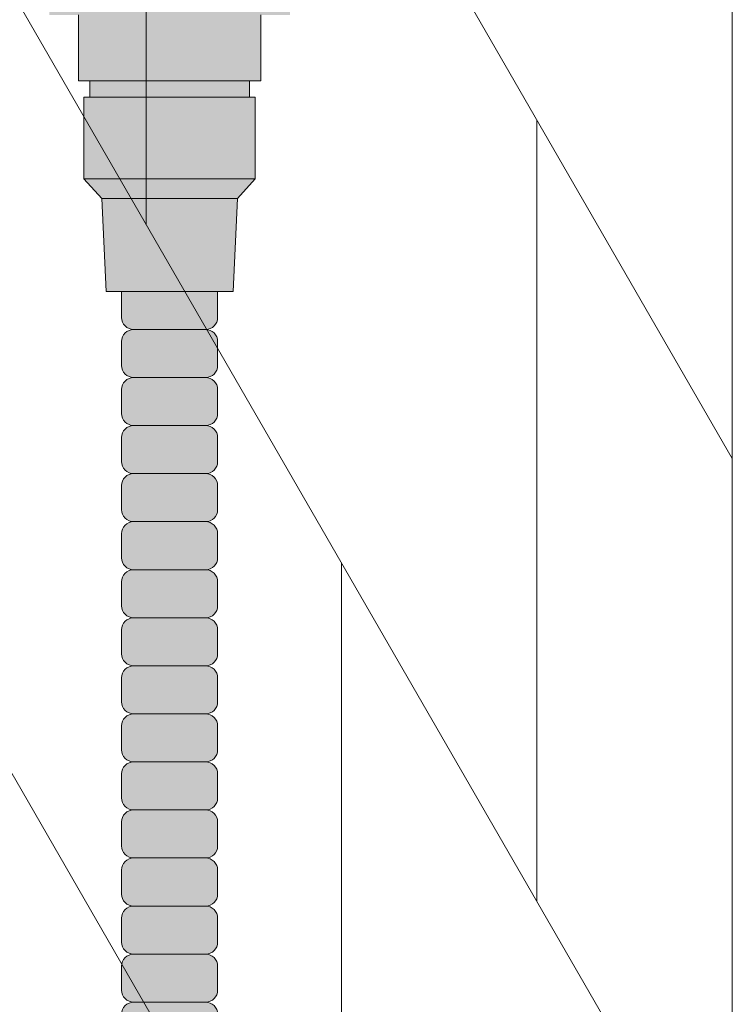
# Model space of a CAD drawing. Units: inches. Extents: x -4 to 891, y -14 to 291.
# Drawn here: x 369 to 373, y 234 to 240 of the extents above; entities that cross this region are included whole.
import ezdxf

# ---------------------------------------------------------------- set-up
doc = ezdxf.new("R2010")
doc.units = ezdxf.units.IN
doc.header["$LTSCALE"] = 0.375
doc.header["$MEASUREMENT"] = 0
doc.layers.add('FILL1', color=254, linetype='Continuous', lineweight=13)
doc.layers.add('OBJECT', color=7, linetype='Continuous', lineweight=13)

# ---------------------------------------------------------------- blocks, each defined once
blk = doc.blocks.new('ACXSYM1001 ISO')
at = {"layer": 'FILL1'}
h = blk.add_hatch(color=256, dxfattribs=at)
h.paths.add_polyline_path([(1.494193129056839, 54.85381327743858), (0.6621931290569592, 54.85381327743863), (0.6621931290565044, 54.76881327743854), (1.494193129056612, 54.76881327743854)])
h.paths.add_polyline_path([(1.553193129056353, 55.19681327743854), (0.6031931290565353, 55.19681327743854), (0.603193129056308, 54.85381327743863), (0.6621931290567318, 54.85381327743863), (1.494193129056612, 54.85381327743858), (1.553193129056126, 54.85381327743858)])
h.paths.add_polyline_path([(1.704193129056421, 55.70381327743854), (1.683193129056235, 55.7038132774386), (0.4731931290561988, 55.70381327743871), (0.452193129056468, 55.70381327743871), (0.452193129056468, 55.19681327743859), (0.6031931290565353, 55.19681327743859), (1.553193129056353, 55.19681327743854), (1.704193129056648, 55.19681327743854)])
for points in [[(1.524193129056812, 54.34381327743836), (1.524193129056812, 54.76881327743848), (1.494193129056612, 54.76881327743854), (0.6621931290567318, 54.76881327743854), (0.6321931290560769, 54.76881327743854), (0.6321931290560769, 54.34381327743847)], [(1.430693129056408, 54.24081327743841), (1.524193129056812, 54.34381327743841), (0.6321931290560769, 54.34381327743853), (0.7256931290564808, 54.24081327743852)]]:
    blk.add_hatch(color=256, dxfattribs=at).paths.add_polyline_path(points)
h = blk.add_hatch(color=256, dxfattribs=at)
h.paths.add_polyline_path([(0.8906931290564444, 52.5597932775874, 0.4142135623725623), (0.8281931290566718, 52.49729327758752), (0.8281931290566718, 52.37229327758718, 0.4142135623725623), (0.8906931290564444, 52.30979327758752), (1.265693129056217, 52.30979327758752, 0.4142135623725622), (1.328193129056217, 52.37229327758763), (1.328193129056217, 52.49729327758763, 0.4142135623736277), (1.265693129056444, 52.5597932775874)])
h.paths.add_polyline_path([(1.265693129056217, 52.5597932775874, 0.4142135623725622), (1.328193129056217, 52.62229327758752), (1.328193129056217, 52.74729327758752, 0.4142135623736277), (1.265693129056444, 52.80979327758729), (0.8906931290564444, 52.80979327758729, 0.4142135623725623), (0.8281931290566718, 52.7472932775874), (0.8281931290566718, 52.62229327758706, 0.4142135623725623), (0.8906931290564444, 52.5597932775874)])
h.paths.add_polyline_path([(0.8906931290564444, 53.05979327758718, 0.4142135623725623), (0.8281931290566718, 52.99729327758729), (0.8281931290566718, 52.87229327758695, 0.4142135623725623), (0.8906931290564444, 52.80979327758729), (1.265693129056217, 52.80979327758729, 0.4142135623725622), (1.328193129056217, 52.8722932775874), (1.328193129056217, 52.9972932775874, 0.4142135623736277), (1.265693129056444, 53.05979327758718)])
h.paths.add_polyline_path([(1.265693129056217, 53.05979327758718, 0.4142135623725622), (1.328193129056217, 53.12229327758729), (1.328193129056217, 53.24729327758729, 0.4142135623736277), (1.265693129056444, 53.30979327758706), (0.8906931290564444, 53.30979327758706, 0.4142135623725623), (0.8281931290566718, 53.24729327758718), (0.8281931290566718, 53.12229327758683, 0.4142135623725623), (0.8906931290564444, 53.05979327758718)])
h.paths.add_polyline_path([(0.8906931290564444, 53.55979327758695, 0.4142135623725623), (0.8281931290566718, 53.49729327758706), (0.8281931290566718, 53.37229327758672, 0.4142135623725623), (0.8906931290564444, 53.30979327758706), (1.265693129056217, 53.30979327758706, 0.4142135623725622), (1.328193129056217, 53.37229327758718), (1.328193129056217, 53.49729327758718, 0.4142135623736277), (1.265693129056444, 53.55979327758695)])
h.paths.add_polyline_path([(1.265693129056217, 53.55979327758695, 0.4142135623725622), (1.328193129056217, 53.62229327758706), (1.328193129056217, 53.75681327743848), (0.8281931290568991, 53.75681327743848), (0.8281931290566718, 53.62229327758666, 0.414213562374094), (0.8906931290566718, 53.55979327758695)])
h.paths.add_polyline_path([(1.408193129056599, 53.75681327743848), (1.430693129056181, 54.24081327743841), (0.7256931290564808, 54.24081327743846), (0.7481931290562898, 53.75681327743854)])
h = blk.add_hatch(color=256, dxfattribs=at)
h.paths.add_polyline_path([(1.265693129056217, 47.30979327758979, 0.4142135623725622), (1.328193129056217, 47.3722932775899), (1.328193129056217, 47.4972932775899, 0.4142135623736277), (1.265693129056444, 47.55979327758968), (0.8906931290564444, 47.55979327758968, 0.4142135623725623), (0.8281931290566718, 47.49729327758979), (0.8281931290566718, 47.37229327758945, 0.4142135623725623), (0.8906931290564444, 47.30979327758979)])
h.paths.add_polyline_path([(0.8906931290564444, 47.80979327758956, 0.4142135623725623), (0.8281931290566718, 47.74729327758968), (0.8281931290566718, 47.62229327758934, 0.4142135623725623), (0.8906931290564444, 47.55979327758968), (1.265693129056217, 47.55979327758968, 0.4142135623725622), (1.328193129056217, 47.62229327758979), (1.328193129056217, 47.74729327758979, 0.4142135623736277), (1.265693129056444, 47.80979327758956)])
h.paths.add_polyline_path([(1.265693129056217, 47.80979327758956, 0.4142135623725622), (1.328193129056217, 47.87229327758968), (1.328193129056217, 47.99729327758968, 0.4142135623736277), (1.265693129056444, 48.05979327758945), (0.8906931290564444, 48.05979327758945, 0.4142135623725623), (0.8281931290566718, 47.99729327758956), (0.8281931290566718, 47.87229327758922, 0.4142135623725623), (0.8906931290564444, 47.80979327758956)])
h.paths.add_polyline_path([(1.265693129056217, 48.05979327758945, 0.4142135623725622), (1.328193129056217, 48.12229327758956), (1.328193129056217, 48.24729327758956, 0.4142135623736277), (1.265693129056444, 48.30979327758934), (0.8906931290564444, 48.30979327758934, 0.4142135623725623), (0.8281931290566718, 48.24729327758945), (0.8281931290566718, 48.12229327758911, 0.4142135623725623), (0.8906931290564444, 48.05979327758945)])
h.paths.add_polyline_path([(1.265693129056217, 48.30979327758934, 0.4142135623725622), (1.328193129056217, 48.37229327758945), (1.328193129056217, 48.49729327758945, 0.4142135623736277), (1.265693129056444, 48.55979327758922), (0.8906931290564444, 48.55979327758922, 0.4142135623725623), (0.8281931290566718, 48.49729327758934), (0.8281931290566718, 48.37229327758899, 0.4142135623725623), (0.8906931290564444, 48.30979327758934)])
h.paths.add_polyline_path([(1.265693129056217, 48.55979327758922, 0.4142135623725622), (1.328193129056217, 48.62229327758934), (1.328193129056217, 48.74729327758934, 0.4142135623736277), (1.265693129056444, 48.80979327758911), (0.8906931290564444, 48.80979327758911, 0.4142135623725623), (0.8281931290566718, 48.74729327758922), (0.8281931290566718, 48.62229327758888, 0.4142135623725623), (0.8906931290564444, 48.55979327758922)])
h.paths.add_polyline_path([(1.265693129056217, 48.80979327758911, 0.4142135623725622), (1.328193129056217, 48.87229327758922), (1.328193129056217, 48.99729327758922, 0.4142135623736277), (1.265693129056444, 49.05979327758899), (0.8906931290564444, 49.05979327758899, 0.4142135623725623), (0.8281931290566718, 48.99729327758911), (0.8281931290566718, 48.87229327758877, 0.4142135623725623), (0.8906931290564444, 48.80979327758911)])
h.paths.add_polyline_path([(0.8906931290564444, 49.30979327758888, 0.4142135623725623), (0.8281931290566718, 49.24729327758899), (0.8281931290566718, 49.12229327758865, 0.4142135623725623), (0.8906931290564444, 49.05979327758899), (1.265693129056217, 49.05979327758899, 0.4142135623725622), (1.328193129056217, 49.12229327758911), (1.328193129056217, 49.24729327758911, 0.4142135623736277), (1.265693129056444, 49.30979327758888)])
h.paths.add_polyline_path([(0.8906931290564444, 49.55979327758877, 0.4142135623725623), (0.8281931290566718, 49.49729327758888), (0.8281931290566718, 49.37229327758854, 0.4142135623725623), (0.8906931290564444, 49.30979327758888), (1.265693129056217, 49.30979327758888, 0.4142135623725622), (1.328193129056217, 49.37229327758899), (1.328193129056217, 49.49729327758899, 0.4142135623736277), (1.265693129056444, 49.55979327758877)])
h.paths.add_polyline_path([(0.8906931290564444, 49.80979327758865, 0.4142135623725623), (0.8281931290566718, 49.74729327758877), (0.8281931290566718, 49.62229327758843, 0.4142135623725623), (0.8906931290564444, 49.55979327758877), (1.265693129056217, 49.55979327758877, 0.4142135623725622), (1.328193129056217, 49.62229327758888), (1.328193129056217, 49.74729327758888, 0.4142135623736277), (1.265693129056444, 49.80979327758865)])
h.paths.add_polyline_path([(1.265693129056217, 49.80979327758865, 0.4142135623725622), (1.328193129056217, 49.87229327758877), (1.328193129056217, 49.99729327758877, 0.4142135623736277), (1.265693129056444, 50.05979327758854), (0.8906931290564444, 50.05979327758854, 0.4142135623725623), (0.8281931290566718, 49.99729327758865), (0.8281931290566718, 49.87229327758831, 0.4142135623725623), (0.8906931290564444, 49.80979327758865)])
h.paths.add_polyline_path([(1.265693129056217, 50.05979327758854, 0.4142135623725622), (1.328193129056217, 50.12229327758865), (1.328193129056217, 50.24729327758865, 0.4142135623736277), (1.265693129056444, 50.30979327758843), (0.8906931290564444, 50.30979327758843, 0.4142135623725623), (0.8281931290566718, 50.24729327758854), (0.8281931290566718, 50.1222932775882, 0.4142135623725623), (0.8906931290564444, 50.05979327758854)])
h.paths.add_polyline_path([(0.8906931290564444, 50.55979327758831, 0.4142135623725623), (0.8281931290566718, 50.49729327758843), (0.8281931290566718, 50.37229327758808, 0.4142135623725623), (0.8906931290564444, 50.30979327758843), (1.265693129056217, 50.30979327758843, 0.4142135623725622), (1.328193129056217, 50.37229327758854), (1.328193129056217, 50.49729327758854, 0.4142135623736277), (1.265693129056444, 50.55979327758831)])
h.paths.add_polyline_path([(1.265693129056217, 50.55979327758831, 0.4142135623725622), (1.328193129056217, 50.62229327758843), (1.328193129056217, 50.74729327758843, 0.4142135623736277), (1.265693129056444, 50.8097932775882), (0.8906931290564444, 50.8097932775882, 0.4142135623725623), (0.8281931290566718, 50.74729327758831), (0.8281931290566718, 50.62229327758797, 0.4142135623725623), (0.8906931290564444, 50.55979327758831)])
h.paths.add_polyline_path([(0.8906931290564444, 51.05979327758808, 0.4142135623725623), (0.8281931290566718, 50.9972932775882), (0.8281931290566718, 50.87229327758786, 0.4142135623725623), (0.8906931290564444, 50.8097932775882), (1.265693129056217, 50.8097932775882, 0.4142135623725622), (1.328193129056217, 50.87229327758831), (1.328193129056217, 50.99729327758831, 0.4142135623736277), (1.265693129056444, 51.05979327758808)])
h.paths.add_polyline_path([(0.8906931290564444, 51.30979327758797, 0.4142135623725623), (0.8281931290566718, 51.24729327758808), (0.8281931290566718, 51.12229327758774, 0.4142135623725623), (0.8906931290564444, 51.05979327758808), (1.265693129056217, 51.05979327758808, 0.4142135623725622), (1.328193129056217, 51.1222932775882), (1.328193129056217, 51.2472932775882, 0.4142135623736277), (1.265693129056444, 51.30979327758797)])
h.paths.add_polyline_path([(1.265693129056217, 51.30979327758797, 0.4142135623725622), (1.328193129056217, 51.37229327758808), (1.328193129056217, 51.49729327758808, 0.4142135623736277), (1.265693129056444, 51.55979327758786), (0.8906931290564444, 51.55979327758786, 0.4142135623725623), (0.8281931290566718, 51.49729327758797), (0.8281931290566718, 51.37229327758763, 0.4142135623725623), (0.8906931290564444, 51.30979327758797)])
h.paths.add_polyline_path([(1.265693129056217, 51.55979327758786, 0.4142135623725622), (1.328193129056217, 51.62229327758797), (1.328193129056217, 51.74729327758797, 0.4142135623736277), (1.265693129056444, 51.80979327758774), (0.8906931290564444, 51.80979327758774, 0.4142135623725623), (0.8281931290566718, 51.74729327758786), (0.8281931290566718, 51.62229327758752, 0.4142135623725623), (0.8906931290564444, 51.55979327758786)])
h.paths.add_polyline_path([(1.265693129056217, 51.80979327758774, 0.4142135623725622), (1.328193129056217, 51.87229327758786), (1.328193129056217, 51.99729327758786, 0.4142135623736277), (1.265693129056444, 52.05979327758763), (0.8906931290564444, 52.05979327758763, 0.4142135623725623), (0.8281931290566718, 51.99729327758774), (0.8281931290566718, 51.8722932775874, 0.4142135623725623), (0.8906931290564444, 51.80979327758774)])
h.paths.add_polyline_path([(1.265693129056217, 52.05979327758763, 0.4142135623725622), (1.328193129056217, 52.12229327758774), (1.328193129056217, 52.24729327758774, 0.4142135623736277), (1.265693129056444, 52.30979327758752), (0.8906931290564444, 52.30979327758752, 0.4142135623725623), (0.8281931290566718, 52.24729327758763), (0.8281931290566718, 52.12229327758729, 0.4142135623725623), (0.8906931290564444, 52.05979327758763)])
at = {"layer": 'OBJECT'}
for p, q in [((1.494193129056612, 54.85381327743858), (0.6621931290567318, 54.85381327743863)), ((0.6621931290567318, 54.76881327743854), (1.494193129056612, 54.76881327743854)), ((1.524193129056812, 54.34381327743841), (0.6321931290560769, 54.34381327743853)), ((0.7256931290564808, 54.24081327743852), (1.430693129056408, 54.24081327743841)), ((0.8281931290566718, 53.75681327743854), (0.8281931290566718, 53.62229327758683)), ((1.328193129056217, 53.75681327743848), (1.328193129056217, 53.62229327758683)), ((0.8906931290564444, 53.55979327758695), (1.265693129056444, 53.55979327758695)), ((0.8281931290566718, 53.49729327758695), (0.8281931290566718, 53.37229327758695)), ((1.328193129056217, 53.497293277587), (1.328193129056217, 53.37229327758695)), ((1.265693129056217, 53.30979327758706), (0.8906931290566718, 53.30979327758706)), ((0.8281931290566718, 53.24729327758706), (0.8281931290566718, 53.12229327758706)), ((1.328193129056217, 53.24729327758712), (1.328193129056217, 53.12229327758706)), ((1.265693129056217, 53.05979327758718), (0.8906931290566718, 53.05979327758718)), ((0.8281931290566718, 52.99729327758718), (0.8281931290566718, 52.87229327758718)), ((1.328193129056217, 52.99729327758723), (1.328193129056217, 52.87229327758718)), ((1.265693129056217, 52.80979327758729), (0.8906931290566718, 52.80979327758729)), ((0.8281931290566718, 52.74729327758729), (0.8281931290566718, 52.62229327758729)), ((1.328193129056217, 52.74729327758735), (1.328193129056217, 52.62229327758729)), ((1.265693129056217, 52.5597932775874), (0.8906931290566718, 52.5597932775874)), ((0.8281931290566718, 52.4972932775874), (0.8281931290566718, 52.3722932775874)), ((1.328193129056217, 52.49729327758746), (1.328193129056217, 52.3722932775874)), ((1.265693129056217, 52.30979327758752), (0.8906931290566718, 52.30979327758752)), ((0.8281931290566718, 52.24729327758752), (0.8281931290566718, 52.12229327758752)), ((1.328193129056217, 52.24729327758757), (1.328193129056217, 52.12229327758752)), ((1.265693129056217, 52.05979327758763), (0.8906931290566718, 52.05979327758763)), ((0.8281931290566718, 51.99729327758763), (0.8281931290566718, 51.87229327758763)), ((1.328193129056217, 51.99729327758769), (1.328193129056217, 51.87229327758763)), ((1.265693129056217, 51.80979327758774), (0.8906931290566718, 51.80979327758774)), ((0.8281931290566718, 51.74729327758774), (0.8281931290566718, 51.62229327758774)), ((1.328193129056217, 51.7472932775878), (1.328193129056217, 51.62229327758774)), ((1.265693129056217, 51.55979327758786), (0.8906931290566718, 51.55979327758786)), ((0.8281931290566718, 51.49729327758786), (0.8281931290566718, 51.37229327758786)), ((1.328193129056217, 51.49729327758791), (1.328193129056217, 51.37229327758786)), ((1.265693129056217, 51.30979327758797), (0.8906931290566718, 51.30979327758797)), ((0.8281931290566718, 51.24729327758797), (0.8281931290566718, 51.12229327758797)), ((1.328193129056217, 51.24729327758803), (1.328193129056217, 51.12229327758797)), ((1.265693129056217, 51.05979327758808), (0.8906931290566718, 51.05979327758808)), ((0.8281931290566718, 50.99729327758808), (0.8281931290566718, 50.87229327758808)), ((1.328193129056217, 50.99729327758814), (1.328193129056217, 50.87229327758808)), ((1.265693129056217, 50.8097932775882), (0.8906931290566718, 50.8097932775882)), ((0.8281931290566718, 50.7472932775882), (0.8281931290566718, 50.6222932775882)), ((1.328193129056217, 50.74729327758826), (1.328193129056217, 50.6222932775882)), ((1.265693129056217, 50.55979327758831), (0.8906931290566718, 50.55979327758831)), ((0.8281931290566718, 50.49729327758831), (0.8281931290566718, 50.37229327758831)), ((1.328193129056217, 50.49729327758837), (1.328193129056217, 50.37229327758831)), ((1.265693129056217, 50.30979327758843), (0.8906931290566718, 50.30979327758843)), ((0.8281931290566718, 50.24729327758843), (0.8281931290566718, 50.12229327758843)), ((1.328193129056217, 50.24729327758848), (1.328193129056217, 50.12229327758843)), ((1.265693129056217, 50.05979327758854), (0.8906931290566718, 50.05979327758854))]:
    blk.add_line(p, q, dxfattribs=at)
blk.add_lwpolyline([(1.553193129056353, 55.19681327743854), (1.553193129056353, 54.85381327743858), (1.494193129056612, 54.85381327743858), (1.494193129056612, 54.76881327743854), (1.524193129056812, 54.76881327743848), (1.524193129056812, 54.34381327743841), (1.430693129056408, 54.24081327743841), (1.408193129056372, 53.75681327743848), (0.7481931290565171, 53.75681327743854), (0.7256931290564808, 54.24081327743852), (0.6321931290560769, 54.34381327743853), (0.6321931290560769, 54.76881327743854), (0.6621931290567318, 54.76881327743854), (0.6621931290567318, 54.85381327743863), (0.603193129056308, 54.85381327743863), (0.6031931290565353, 55.19681327743859)], dxfattribs=at)
for centre, radius, start, end in [((0.8906931290564444, 53.62229327758672), 0.06249999999988631, 179.9999999998958, 270.0000000001042), ((1.265693129056217, 53.62229327758672), 0.06250000000011369, 270.0000000001042, 1.042204158021965e-10), ((0.8906931290564444, 53.49729327758718), 0.06249999999988631, 89.99999999989578, 180.0000000002084), ((1.265693129056444, 53.49729327758712), 0.06249999999977263, 359.9999999998958, 90.00000000010422), ((0.8906931290564444, 53.37229327758683), 0.06249999999988631, 179.9999999998958, 270.0000000001042), ((1.265693129056217, 53.37229327758683), 0.06250000000011369, 270.0000000001042, 1.042204158021965e-10), ((0.8906931290564444, 53.24729327758729), 0.06249999999988631, 89.99999999989578, 180.0000000002084), ((1.265693129056444, 53.24729327758723), 0.06249999999977263, 359.9999999998958, 90.00000000010422), ((0.8906931290564444, 53.12229327758695), 0.06249999999988631, 179.9999999998958, 270.0000000001042), ((1.265693129056217, 53.12229327758695), 0.06250000000011369, 270.0000000001042, 1.042204158021965e-10), ((0.8906931290564444, 52.9972932775874), 0.06249999999988631, 89.99999999989578, 180.0000000002084), ((1.265693129056444, 52.99729327758735), 0.06249999999977263, 359.9999999998958, 90.00000000010422), ((0.8906931290564444, 52.87229327758706), 0.06249999999988631, 179.9999999998958, 270.0000000001042), ((1.265693129056217, 52.87229327758706), 0.06250000000011369, 270.0000000001042, 1.042204158021965e-10), ((0.8906931290564444, 52.74729327758752), 0.06249999999988631, 89.99999999989578, 180.0000000002084), ((1.265693129056444, 52.74729327758746), 0.06249999999977263, 359.9999999998958, 90.00000000010422), ((0.8906931290564444, 52.62229327758718), 0.06249999999988631, 179.9999999998958, 270.0000000001042), ((1.265693129056217, 52.62229327758718), 0.06250000000011369, 270.0000000001042, 1.042204158021965e-10), ((0.8906931290564444, 52.49729327758763), 0.06249999999988631, 89.99999999989578, 180.0000000002084), ((1.265693129056444, 52.49729327758757), 0.06249999999977263, 359.9999999998958, 90.00000000010422), ((0.8906931290564444, 52.37229327758729), 0.06249999999988631, 179.9999999998958, 270.0000000001042), ((1.265693129056217, 52.37229327758729), 0.06250000000011369, 270.0000000001042, 1.042204158021965e-10), ((0.8906931290564444, 52.24729327758774), 0.06249999999988631, 89.99999999989578, 180.0000000002084), ((1.265693129056444, 52.24729327758769), 0.06249999999977263, 359.9999999998958, 90.00000000010422), ((0.8906931290564444, 52.1222932775874), 0.06249999999988631, 179.9999999998958, 270.0000000001042), ((1.265693129056217, 52.1222932775874), 0.06250000000011369, 270.0000000001042, 1.042204158021965e-10), ((0.8906931290564444, 51.99729327758786), 0.06249999999988631, 89.99999999989578, 180.0000000002084), ((1.265693129056444, 51.9972932775878), 0.06249999999977263, 359.9999999998958, 90.00000000010422), ((0.8906931290564444, 51.87229327758752), 0.06249999999988631, 179.9999999998958, 270.0000000001042), ((1.265693129056217, 51.87229327758752), 0.06250000000011369, 270.0000000001042, 1.042204158021965e-10), ((0.8906931290564444, 51.74729327758797), 0.06249999999988631, 89.99999999989578, 180.0000000002084), ((1.265693129056444, 51.74729327758791), 0.06249999999977263, 359.9999999998958, 90.00000000010422), ((0.8906931290564444, 51.62229327758763), 0.06249999999988631, 179.9999999998958, 270.0000000001042), ((1.265693129056217, 51.62229327758763), 0.06250000000011369, 270.0000000001042, 1.042204158021965e-10), ((0.8906931290564444, 51.49729327758808), 0.06249999999988631, 89.99999999989578, 180.0000000002084), ((1.265693129056444, 51.49729327758803), 0.06249999999977263, 359.9999999998958, 90.00000000010422), ((0.8906931290564444, 51.37229327758774), 0.06249999999988631, 179.9999999998958, 270.0000000001042), ((1.265693129056217, 51.37229327758774), 0.06250000000011369, 270.0000000001042, 1.042204158021965e-10), ((0.8906931290564444, 51.2472932775882), 0.06249999999988631, 89.99999999989578, 180.0000000002084), ((1.265693129056444, 51.24729327758814), 0.06249999999977263, 359.9999999998958, 90.00000000010422), ((0.8906931290564444, 51.12229327758786), 0.06249999999988631, 179.9999999998958, 270.0000000001042), ((1.265693129056217, 51.12229327758786), 0.06250000000011369, 270.0000000001042, 1.042204158021965e-10), ((0.8906931290564444, 50.99729327758831), 0.06249999999988631, 89.99999999989578, 180.0000000002084), ((1.265693129056444, 50.99729327758826), 0.06249999999977263, 359.9999999998958, 90.00000000010422), ((0.8906931290564444, 50.87229327758797), 0.06249999999988631, 179.9999999998958, 270.0000000001042), ((1.265693129056217, 50.87229327758797), 0.06250000000011369, 270.0000000001042, 1.042204158021965e-10), ((0.8906931290564444, 50.74729327758843), 0.06249999999988631, 89.99999999989578, 180.0000000002084), ((1.265693129056444, 50.74729327758837), 0.06249999999977263, 359.9999999998958, 90.00000000010422), ((0.8906931290564444, 50.62229327758808), 0.06249999999988631, 179.9999999998958, 270.0000000001042), ((1.265693129056217, 50.62229327758808), 0.06250000000011369, 270.0000000001042, 1.042204158021965e-10), ((0.8906931290564444, 50.49729327758854), 0.06249999999988631, 89.99999999989578, 180.0000000002084), ((1.265693129056444, 50.49729327758848), 0.06249999999977263, 359.9999999998958, 90.00000000010422), ((0.8906931290564444, 50.3722932775882), 0.06249999999988631, 179.9999999998958, 270.0000000001042), ((1.265693129056217, 50.3722932775882), 0.06250000000011369, 270.0000000001042, 1.042204158021965e-10), ((0.8906931290564444, 50.24729327758865), 0.06249999999988631, 89.99999999989578, 180.0000000002084), ((1.265693129056444, 50.2472932775886), 0.06249999999977263, 359.9999999998958, 90.00000000010422), ((0.8906931290564444, 50.12229327758831), 0.06249999999988631, 179.9999999998958, 270.0000000001042), ((1.265693129056217, 50.12229327758831), 0.06250000000011369, 270.0000000001042, 1.042204158021965e-10), ((0.8906931290564444, 49.99729327758877), 0.06249999999988631, 89.99999999989578, 180.0000000002084), ((1.265693129056444, 49.99729327758871), 0.06249999999977263, 359.9999999998958, 90.00000000010422)]:
    blk.add_arc(centre, radius, start, end, dxfattribs=at)
blk = doc.blocks.new('FRNT ELE PER')
for p, q in [((36.375, 28.32320327007685), (36.375, -47.17679672992316)), ((28.74999999999994, 21.53009067778946), (36.375, 8.323203270076853)), ((28.74999999999994, 17.53009067778946), (36.375, 4.323203270076853)), ((28.74999999999994, 13.53009067778947), (36.375, 0.3232032700768528)), ((33.375, 13.51935569278343), (33.375, 9.519355692783428)), ((35.375, 10.05525407764572), (35.375, 6.055254077645735)), ((34.375, 3.78730488521456), (34.375, 7.787304885214574))]:
    blk.add_line(p, q)

msp = doc.modelspace()

# ---------------------------------------------------------------- block references
at = {"layer": 'OBJECT', "xscale": 1.016949151679682, "yscale": 1.016949151679682, "zscale": 1.016949151679682}
msp.add_blockref('FRNT ELE PER', (335.6851005851958, 228.838734509818), dxfattribs=at)
at = {"layer": 'OBJECT'}
msp.add_blockref('ACXSYM1001 ISO', (368.6694135227938, 184.4140337829087), dxfattribs=at)

doc.saveas('drawing.dxf')
